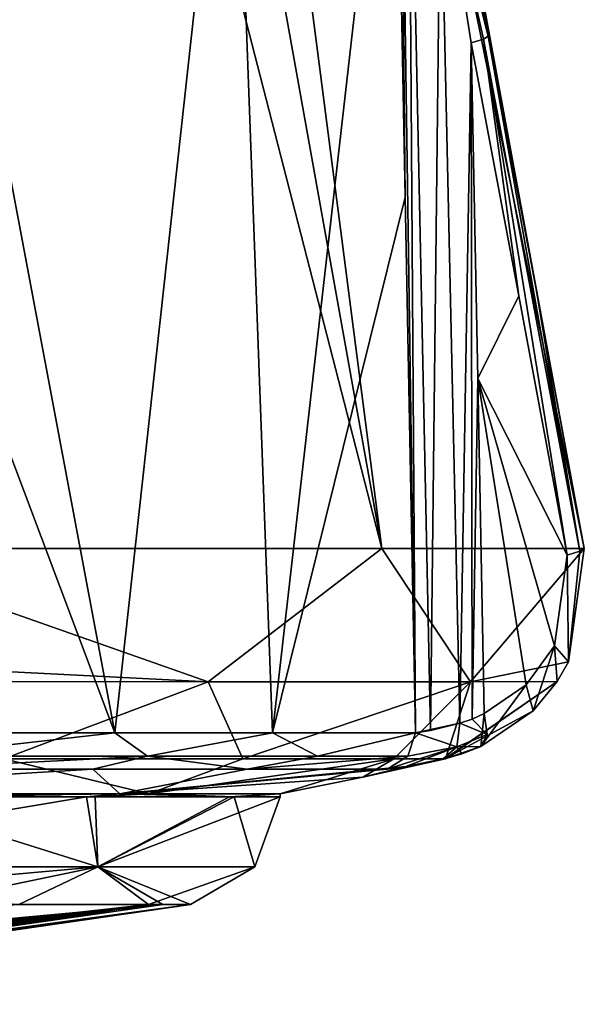
# Model space of a CAD drawing. Units: millimetres. Extents: x -81 to 81, y -184 to 10.
# Drawn here: x -47 to -39, y -94 to -80 of the extents above; entities that cross this region are included whole.
import ezdxf

# ---------------------------------------------------------------- set-up
doc = ezdxf.new("R2010")
doc.units = ezdxf.units.MM
doc.header["$LTSCALE"] = 81.481481
for name, color, linetype in [('1', 7, 'CONTINUOUS'), ('109', 7, 'CONTINUOUS'), ('110', 7, 'CONTINUOUS'), ('114', 7, 'CONTINUOUS'), ('117', 7, 'CONTINUOUS'), ('118', 7, 'CONTINUOUS'), ('119', 7, 'CONTINUOUS'), ('124', 7, 'CONTINUOUS'), ('138', 7, 'CONTINUOUS'), ('144', 7, 'CONTINUOUS'), ('145', 7, 'CONTINUOUS'), ('146', 7, 'CONTINUOUS'), ('147', 7, 'CONTINUOUS'), ('148', 7, 'CONTINUOUS'), ('175', 7, 'CONTINUOUS'), ('2', 7, 'CONTINUOUS'), ('3', 7, 'CONTINUOUS'), ('4', 7, 'CONTINUOUS')]:
    doc.layers.add(name, color=color, linetype=linetype)

msp = doc.modelspace()

# ---------------------------------------------------------------- linework, layer by layer
at = {"layer": '1', "color": 253, "linetype": 'Continuous', "true_color": 0x999999}
for points in [[(-51.775, -90.91, -14.246), (-45.754, -90.91, -8.225), (-49.288, -90.951, -12.485), (-51.775, -90.91, -14.246)], [(-49.122, -90.951, 12.34), (-46.091, -90.951, 8.783), (-50.371, -90.91, 13.337), (-49.122, -90.951, 12.34)], [(-50.371, -90.91, 13.337), (-46.091, -90.951, 8.783), (-45.354, -90.91, 7.49), (-50.371, -90.91, 13.337)], [(-49.288, -90.951, -12.485), (-45.754, -90.91, -8.225), (-46.21, -90.951, -8.969), (-49.288, -90.951, -12.485)], [(-46.21, -90.951, -8.969), (-45.754, -90.91, -8.225), (-44.245, -90.951, -4.731), (-46.21, -90.951, -8.969)], [(-46.091, -90.951, 8.783), (-44.183, -90.951, 4.519), (-45.354, -90.91, 7.49), (-46.091, -90.951, 8.783)], [(-45.754, -90.91, -8.225), (-43.55, -90.91), (-44.245, -90.951, -4.731), (-45.754, -90.91, -8.225)], [(-44.183, -90.951, 4.519), (-43.55, -90.91), (-45.354, -90.91, 7.49), (-44.183, -90.951, 4.519)], [(-44.245, -90.951, -4.731), (-43.55, -90.91), (-43.55, -90.951, -0.11), (-44.245, -90.951, -4.731)], [(-43.55, -90.951, -0.11), (-43.55, -90.91), (-44.183, -90.951, 4.519), (-43.55, -90.951, -0.11)]]:
    msp.add_3dface(points, dxfattribs=at)
at = {"layer": '109', "color": 7, "linetype": 'Continuous'}
for points in [[(-41.282, -90.43), (-42.414, -90.678), (-41.825, -90.532, -1.754), (-41.282, -90.43)], [(-41.289, -90.43, -0.538), (-41.282, -90.43), (-41.825, -90.532, -1.754), (-41.289, -90.43, -0.538)], [(-41.312, -90.43, -1.076), (-41.289, -90.43, -0.538), (-41.825, -90.532, -1.754), (-41.312, -90.43, -1.076)], [(-45.754, -90.91, -8.225), (-51.775, -90.91, -14.246), (-46.123, -90.568, -11.62), (-45.754, -90.91, -8.225)], [(-46.123, -90.568, -11.62), (-51.775, -90.91, -14.246), (-48.827, -90.568, -14.239), (-46.123, -90.568, -11.62)], [(-44.003, -90.568, -8.468), (-45.754, -90.91, -8.225), (-46.123, -90.568, -11.62), (-44.003, -90.568, -8.468)], [(-42.414, -90.678), (-45.754, -90.91, -8.225), (-41.825, -90.532, -1.754), (-42.414, -90.678)], [(-41.825, -90.532, -1.754), (-45.754, -90.91, -8.225), (-42.082, -90.568, -2.556), (-41.825, -90.532, -1.754)], [(-42.082, -90.568, -2.556), (-45.754, -90.91, -8.225), (-44.003, -90.568, -8.468), (-42.082, -90.568, -2.556)], [(-43.55, -90.91), (-45.754, -90.91, -8.225), (-42.414, -90.678), (-43.55, -90.91)]]:
    msp.add_3dface(points, dxfattribs=at)
at = {"layer": '110', "color": 7, "linetype": 'Continuous'}
for points in [[(-50.371, -90.91, 13.337), (-45.354, -90.91, 7.49), (-47.347, -90.43, 13.794), (-50.371, -90.91, 13.337)], [(-47.347, -90.43, 13.794), (-45.354, -90.91, 7.49), (-44.065, -90.43, 9.821), (-47.347, -90.43, 13.794)], [(-45.354, -90.91, 7.49), (-43.55, -90.91), (-41.991, -90.43, 5.104), (-45.354, -90.91, 7.49)], [(-44.065, -90.43, 9.821), (-45.354, -90.91, 7.49), (-41.991, -90.43, 5.104), (-44.065, -90.43, 9.821)], [(-43.55, -90.91), (-42.414, -90.678), (-41.991, -90.43, 5.104), (-43.55, -90.91)], [(-42.414, -90.678), (-41.282, -90.43), (-41.991, -90.43, 5.104), (-42.414, -90.678)]]:
    msp.add_3dface(points, dxfattribs=at)
at = {"layer": '114', "color": 7, "linetype": 'Continuous'}
for points in [[(-40.926, -80.591, -1.29), (-40.271, -84.066, -0.896), (-40.836, -85.203, -1.236), (-40.926, -80.591, -1.29)], [(-40.271, -84.066, -0.896), (-39.608, -87.629, -0.498), (-40.836, -85.203, -1.236), (-40.271, -84.066, -0.896)], [(-40.836, -85.203, -1.236), (-39.608, -87.629, -0.498), (-39.781, -88.875, -0.602), (-40.836, -85.203, -1.236)], [(-40.747, -89.806, -1.183), (-40.836, -85.203, -1.236), (-40.172, -89.413, -0.837), (-40.747, -89.806, -1.183)], [(-40.172, -89.413, -0.837), (-40.836, -85.203, -1.236), (-39.781, -88.875, -0.602), (-40.172, -89.413, -0.837)]]:
    msp.add_3dface(points, dxfattribs=at)
at = {"layer": '117', "color": 7, "linetype": 'Continuous'}
for points in [[(-40.692, -80.501, -0.884), (-41.21, -77.819, -1.287), (-46.455, -49.146), (-40.692, -80.501, -0.884)], [(-40.037, -83.975, -0.479), (-40.692, -80.501, -0.884), (-46.455, -49.146), (-40.037, -83.975, -0.479)], [(-39.374, -87.538, -0.071), (-40.037, -83.975, -0.479), (-46.455, -49.146), (-39.374, -87.538, -0.071)], [(-39.374, -87.538), (-39.374, -87.538, -0.071), (-46.455, -49.146), (-39.374, -87.538)]]:
    msp.add_3dface(points, dxfattribs=at)
at = {"layer": '118', "color": 7, "linetype": 'Continuous'}
for points in [[(-49.948, -89.095, 17.764), (-44.542, -89.368, 13.088), (-49.749, -87.538, 17.898), (-49.948, -89.095, 17.764)], [(-49.749, -87.538, 17.898), (-44.542, -89.368, 13.088), (-42.155, -87.538, 10.344), (-49.749, -87.538, 17.898)], [(-44.542, -89.368, 13.088), (-40.936, -89.368, 6.843), (-42.155, -87.538, 10.344), (-44.542, -89.368, 13.088)], [(-40.936, -89.368, 6.843), (-39.374, -87.538), (-42.155, -87.538, 10.344), (-40.936, -89.368, 6.843)], [(-39.59, -89.096, -0.177), (-39.374, -87.538), (-40.936, -89.368, 6.843), (-39.59, -89.096, -0.177)], [(-39.374, -87.538, -0.071), (-39.374, -87.538), (-39.59, -89.096, -0.177), (-39.374, -87.538, -0.071)], [(-50.092, -89.365, 17.668), (-44.542, -89.368, 13.088), (-49.948, -89.095, 17.764), (-50.092, -89.365, 17.668)], [(-39.745, -89.365, -0.253), (-39.59, -89.096, -0.177), (-40.936, -89.368, 6.843), (-39.745, -89.365, -0.253)], [(-47.347, -90.43, 13.794), (-44.542, -89.368, 13.088), (-50.092, -89.365, 17.668), (-47.347, -90.43, 13.794)], [(-47.347, -90.43, 13.794), (-44.065, -90.43, 9.821), (-44.542, -89.368, 13.088), (-47.347, -90.43, 13.794)], [(-44.065, -90.43, 9.821), (-40.936, -89.368, 6.843), (-44.542, -89.368, 13.088), (-44.065, -90.43, 9.821)], [(-44.065, -90.43, 9.821), (-41.991, -90.43, 5.104), (-40.936, -89.368, 6.843), (-44.065, -90.43, 9.821)], [(-41.991, -90.43, 5.104), (-41.282, -90.43), (-40.936, -89.368, 6.843), (-41.991, -90.43, 5.104)], [(-41.282, -90.43), (-41.289, -90.43, -0.538), (-39.745, -89.365, -0.253), (-41.282, -90.43)], [(-39.745, -89.365, -0.253), (-41.289, -90.43, -0.538), (-40.076, -89.767, -0.415), (-39.745, -89.365, -0.253)], [(-41.282, -90.43), (-39.745, -89.365, -0.253), (-40.936, -89.368, 6.843), (-41.282, -90.43)], [(-40.076, -89.767, -0.415), (-41.289, -90.43, -0.538), (-40.794, -90.259, -0.762), (-40.076, -89.767, -0.415)], [(-40.794, -90.259, -0.762), (-41.289, -90.43, -0.538), (-41.055, -90.36, -0.902), (-40.794, -90.259, -0.762)], [(-41.289, -90.43, -0.538), (-41.312, -90.43, -1.076), (-41.055, -90.36, -0.902), (-41.289, -90.43, -0.538)]]:
    msp.add_3dface(points, dxfattribs=at)
at = {"layer": '119', "color": 7, "linetype": 'Continuous'}
for points in [[(-49.749, -87.538, 17.898), (-42.155, -87.538, 10.344), (-52.037, -49.146, 10.957), (-49.749, -87.538, 17.898)], [(-52.037, -49.146, 10.957), (-42.155, -87.538, 10.344), (-49.038, -49.146, 7.957), (-52.037, -49.146, 10.957)], [(-49.038, -49.146, 7.957), (-42.155, -87.538, 10.344), (-47.115, -49.146, 4.177), (-49.038, -49.146, 7.957)], [(-39.374, -87.538), (-46.455, -49.146), (-47.115, -49.146, 4.177), (-39.374, -87.538)], [(-42.155, -87.538, 10.344), (-39.374, -87.538), (-47.115, -49.146, 4.177), (-42.155, -87.538, 10.344)]]:
    msp.add_3dface(points, dxfattribs=at)
at = {"layer": '124', "color": 7, "linetype": 'Continuous'}
for points in [[(-48.595, -75.324, -14.229), (-44.201, -75.323, -9.106), (-45.821, -90.07, -11.872), (-48.595, -75.324, -14.229)], [(-48.595, -75.324, -14.229), (-45.821, -90.07, -11.872), (-48.59, -82.71, -14.389), (-48.595, -75.324, -14.229)], [(-45.821, -90.07, -11.872), (-44.201, -75.323, -9.106), (-43.656, -90.07, -8.652), (-45.821, -90.07, -11.872)], [(-44.201, -75.323, -9.106), (-41.975, -75.324, -2.763), (-43.656, -90.07, -8.652), (-44.201, -75.323, -9.106)], [(-41.975, -75.324, -2.763), (-41.833, -82.71, -2.687), (-43.656, -90.07, -8.652), (-41.975, -75.324, -2.763)], [(-48.584, -90.07, -14.549), (-48.59, -82.71, -14.389), (-45.821, -90.07, -11.872), (-48.584, -90.07, -14.549)], [(-41.833, -82.71, -2.687), (-41.693, -90.07, -2.612), (-43.656, -90.07, -8.652), (-41.833, -82.71, -2.687)]]:
    msp.add_3dface(points, dxfattribs=at)
at = {"layer": '138', "color": 7, "linetype": 'Continuous'}
for points in [[(-41.833, -82.71, -2.687), (-41.975, -75.324, -2.763), (-41.907, -75.319, -2.469), (-41.833, -82.71, -2.687)], [(-41.795, -75.313, -2.188), (-41.693, -90.07, -2.612), (-41.907, -75.319, -2.469), (-41.795, -75.313, -2.188)], [(-41.693, -90.07, -2.612), (-41.833, -82.71, -2.687), (-41.907, -75.319, -2.469), (-41.693, -90.07, -2.612)], [(-41.693, -90.07, -2.612), (-41.795, -75.313, -2.188), (-41.488, -90.038, -1.972), (-41.693, -90.07, -2.612)], [(-41.795, -75.313, -2.188), (-41.35, -77.907, -1.609), (-41.488, -90.038, -1.972), (-41.795, -75.313, -2.188)], [(-41.35, -77.907, -1.609), (-41.081, -89.94, -1.435), (-41.488, -90.038, -1.972), (-41.35, -77.907, -1.609)], [(-40.926, -80.591, -1.29), (-41.081, -89.94, -1.435), (-41.35, -77.907, -1.609), (-40.926, -80.591, -1.29)], [(-41.081, -89.94, -1.435), (-40.926, -80.591, -1.29), (-40.915, -89.885, -1.295), (-41.081, -89.94, -1.435)], [(-40.926, -80.591, -1.29), (-40.836, -85.203, -1.236), (-40.915, -89.885, -1.295), (-40.926, -80.591, -1.29)], [(-40.836, -85.203, -1.236), (-40.747, -89.806, -1.183), (-40.915, -89.885, -1.295), (-40.836, -85.203, -1.236)]]:
    msp.add_3dface(points, dxfattribs=at)
at = {"layer": '144', "color": 7, "linetype": 'Continuous'}
for points in [[(-48.584, -90.07, -14.549), (-45.821, -90.07, -11.872), (-48.651, -90.389, -14.464), (-48.584, -90.07, -14.549)], [(-48.651, -90.389, -14.464), (-45.821, -90.07, -11.872), (-45.374, -90.389, -11.139), (-48.651, -90.389, -14.464)], [(-45.821, -90.07, -11.872), (-43.656, -90.07, -8.652), (-45.374, -90.389, -11.139), (-45.821, -90.07, -11.872)], [(-45.374, -90.389, -11.139), (-43.656, -90.07, -8.652), (-43.04, -90.389, -7.097), (-45.374, -90.389, -11.139)], [(-43.656, -90.07, -8.652), (-41.693, -90.07, -2.612), (-43.04, -90.389, -7.097), (-43.656, -90.07, -8.652)], [(-43.04, -90.389, -7.097), (-41.693, -90.07, -2.612), (-41.799, -90.389, -2.597), (-43.04, -90.389, -7.097)], [(-46.123, -90.568, -11.62), (-48.827, -90.568, -14.239), (-45.374, -90.389, -11.139), (-46.123, -90.568, -11.62)], [(-48.827, -90.568, -14.239), (-48.651, -90.389, -14.464), (-45.374, -90.389, -11.139), (-48.827, -90.568, -14.239)], [(-44.003, -90.568, -8.468), (-46.123, -90.568, -11.62), (-45.374, -90.389, -11.139), (-44.003, -90.568, -8.468)], [(-44.003, -90.568, -8.468), (-45.374, -90.389, -11.139), (-43.04, -90.389, -7.097), (-44.003, -90.568, -8.468)], [(-42.082, -90.568, -2.556), (-44.003, -90.568, -8.468), (-41.799, -90.389, -2.597), (-42.082, -90.568, -2.556)], [(-44.003, -90.568, -8.468), (-43.04, -90.389, -7.097), (-41.799, -90.389, -2.597), (-44.003, -90.568, -8.468)]]:
    msp.add_3dface(points, dxfattribs=at)
at = {"layer": '145', "color": 7, "linetype": 'Continuous'}
for points in [[(-41.081, -89.94, -1.435), (-41.693, -90.07, -2.612), (-41.488, -90.038, -1.972), (-41.081, -89.94, -1.435)], [(-41.693, -90.07, -2.612), (-41.081, -89.94, -1.435), (-41.126, -90.262, -1.314), (-41.693, -90.07, -2.612)], [(-41.799, -90.389, -2.597), (-41.693, -90.07, -2.612), (-41.126, -90.262, -1.314), (-41.799, -90.389, -2.597)], [(-41.825, -90.532, -1.754), (-42.082, -90.568, -2.556), (-41.126, -90.262, -1.314), (-41.825, -90.532, -1.754)], [(-42.082, -90.568, -2.556), (-41.799, -90.389, -2.597), (-41.126, -90.262, -1.314), (-42.082, -90.568, -2.556)], [(-41.312, -90.43, -1.076), (-41.825, -90.532, -1.754), (-41.126, -90.262, -1.314), (-41.312, -90.43, -1.076)]]:
    msp.add_3dface(points, dxfattribs=at)
at = {"layer": '146', "color": 7, "linetype": 'Continuous'}
for points in [[(-39.781, -88.875, -0.602), (-39.608, -87.629, -0.498), (-39.59, -89.096, -0.177), (-39.781, -88.875, -0.602)], [(-39.59, -89.096, -0.177), (-39.608, -87.629, -0.498), (-39.434, -87.577, -0.317), (-39.59, -89.096, -0.177)], [(-39.374, -87.538, -0.071), (-39.59, -89.096, -0.177), (-39.434, -87.577, -0.317), (-39.374, -87.538, -0.071)], [(-40.172, -89.413, -0.837), (-39.781, -88.875, -0.602), (-40.076, -89.767, -0.415), (-40.172, -89.413, -0.837)], [(-39.781, -88.875, -0.602), (-39.745, -89.365, -0.253), (-40.076, -89.767, -0.415), (-39.781, -88.875, -0.602)], [(-39.781, -88.875, -0.602), (-39.59, -89.096, -0.177), (-39.745, -89.365, -0.253), (-39.781, -88.875, -0.602)], [(-40.747, -89.806, -1.183), (-40.172, -89.413, -0.837), (-40.794, -90.259, -0.762), (-40.747, -89.806, -1.183)], [(-40.172, -89.413, -0.837), (-40.076, -89.767, -0.415), (-40.794, -90.259, -0.762), (-40.172, -89.413, -0.837)], [(-40.747, -89.806, -1.183), (-40.794, -90.259, -0.762), (-40.707, -90.095, -1.032), (-40.747, -89.806, -1.183)]]:
    msp.add_3dface(points, dxfattribs=at)
at = {"layer": '147', "color": 7, "linetype": 'Continuous'}
for points in [[(-40.271, -84.066, -0.896), (-40.926, -80.591, -1.29), (-40.757, -80.54, -1.118), (-40.271, -84.066, -0.896)], [(-40.692, -80.501, -0.884), (-39.434, -87.577, -0.317), (-40.757, -80.54, -1.118), (-40.692, -80.501, -0.884)], [(-39.608, -87.629, -0.498), (-40.271, -84.066, -0.896), (-40.757, -80.54, -1.118), (-39.608, -87.629, -0.498)], [(-39.434, -87.577, -0.317), (-39.608, -87.629, -0.498), (-40.757, -80.54, -1.118), (-39.434, -87.577, -0.317)], [(-40.692, -80.501, -0.884), (-40.037, -83.975, -0.479), (-39.434, -87.577, -0.317), (-40.692, -80.501, -0.884)], [(-40.037, -83.975, -0.479), (-39.374, -87.538, -0.071), (-39.434, -87.577, -0.317), (-40.037, -83.975, -0.479)]]:
    msp.add_3dface(points, dxfattribs=at)
at = {"layer": '148', "color": 7, "linetype": 'Continuous'}
for points in [[(-41.21, -77.819, -1.287), (-40.692, -80.501, -0.884), (-41.35, -77.907, -1.609), (-41.21, -77.819, -1.287)], [(-40.926, -80.591, -1.29), (-41.35, -77.907, -1.609), (-40.757, -80.54, -1.118), (-40.926, -80.591, -1.29)], [(-41.35, -77.907, -1.609), (-40.692, -80.501, -0.884), (-40.757, -80.54, -1.118), (-41.35, -77.907, -1.609)]]:
    msp.add_3dface(points, dxfattribs=at)
at = {"layer": '175', "color": 7, "linetype": 'Continuous'}
for points in [[(-40.915, -89.885, -1.295), (-40.747, -89.806, -1.183), (-40.707, -90.095, -1.032), (-40.915, -89.885, -1.295)], [(-41.126, -90.262, -1.314), (-41.081, -89.94, -1.435), (-40.707, -90.095, -1.032), (-41.126, -90.262, -1.314)], [(-41.081, -89.94, -1.435), (-40.915, -89.885, -1.295), (-40.707, -90.095, -1.032), (-41.081, -89.94, -1.435)], [(-40.794, -90.259, -0.762), (-41.126, -90.262, -1.314), (-40.707, -90.095, -1.032), (-40.794, -90.259, -0.762)], [(-41.055, -90.36, -0.902), (-41.312, -90.43, -1.076), (-41.126, -90.262, -1.314), (-41.055, -90.36, -0.902)], [(-40.794, -90.259, -0.762), (-41.055, -90.36, -0.902), (-41.126, -90.262, -1.314), (-40.794, -90.259, -0.762)]]:
    msp.add_3dface(points, dxfattribs=at)
at = {"layer": '2', "color": 253, "linetype": 'Continuous', "true_color": 0x999999}
for points in [[(-52.36, -93.456), (-45.163, -92.427, 3.387), (-60, -93.8), (-52.36, -93.456)], [(-60, -93.8), (-45.163, -92.427, 3.387), (-57.487, -93.755, 1.132), (-60, -93.8)], [(-45.163, -92.427, 3.387), (-47.142, -92.427, 8.141), (-57.487, -93.755, 1.132), (-45.163, -92.427, 3.387)], [(-44.781, -92.427), (-45.163, -92.427, 3.387), (-52.36, -93.456), (-44.781, -92.427)]]:
    msp.add_3dface(points, dxfattribs=at)
at = {"layer": '3', "color": 253, "linetype": 'Continuous', "true_color": 0x999999}
for points in [[(-48.545, -92.427, -10.02), (-45.358, -92.427, -4.151), (-56.726, -93.692, -2.774), (-48.545, -92.427, -10.02)], [(-56.726, -93.692, -2.774), (-45.358, -92.427, -4.151), (-56.697, -93.693, -2.704), (-56.726, -93.692, -2.774)], [(-56.697, -93.693, -2.704), (-45.358, -92.427, -4.151), (-55.875, -93.653, -2.834), (-56.697, -93.693, -2.704)], [(-55.875, -93.653, -2.834), (-45.358, -92.427, -4.151), (-55.174, -93.617, -2.803), (-55.875, -93.653, -2.834)], [(-55.174, -93.617, -2.803), (-45.358, -92.427, -4.151), (-55.054, -93.61, -2.791), (-55.174, -93.617, -2.803)], [(-45.358, -92.427, -4.151), (-55, -93.61, -2.704), (-55.054, -93.61, -2.791), (-45.358, -92.427, -4.151)], [(-45.358, -92.427, -4.151), (-54.321, -93.563, -2.816), (-55, -93.61, -2.704), (-45.358, -92.427, -4.151)], [(-54.321, -93.563, -2.816), (-45.358, -92.427, -4.151), (-53.987, -93.541, -2.807), (-54.321, -93.563, -2.816)], [(-53.987, -93.541, -2.807), (-45.358, -92.427, -4.151), (-53.661, -93.518, -2.77), (-53.987, -93.541, -2.807)], [(-53.661, -93.518, -2.77), (-45.358, -92.427, -4.151), (-53.518, -93.506, -2.803), (-53.661, -93.518, -2.77)], [(-45.358, -92.427, -4.151), (-53.422, -93.502, -2.704), (-53.518, -93.506, -2.803), (-45.358, -92.427, -4.151)], [(-45.358, -92.427, -4.151), (-52.922, -93.458, -2.803), (-53.422, -93.502, -2.704), (-45.358, -92.427, -4.151)], [(-52.922, -93.458, -2.803), (-45.358, -92.427, -4.151), (-52.843, -93.452, -2.803), (-52.922, -93.458, -2.803)], [(-52.843, -93.452, -2.803), (-45.358, -92.427, -4.151), (-52.773, -93.447, -2.774), (-52.843, -93.452, -2.803)], [(-45.358, -92.427, -4.151), (-52.745, -93.447, -2.704), (-52.773, -93.447, -2.774), (-45.358, -92.427, -4.151)], [(-52.745, -93.447, -2.704), (-45.358, -92.427, -4.151), (-51.76, -93.354, -2.784), (-52.745, -93.447, -2.704)], [(-44.781, -92.427), (-52.36, -93.456), (-50.89, -93.309, -0.49), (-44.781, -92.427)], [(-51.76, -93.354, -2.784), (-45.358, -92.427, -4.151), (-51.376, -93.314, -2.844), (-51.76, -93.354, -2.784)], [(-51.376, -93.314, -2.844), (-45.358, -92.427, -4.151), (-50.928, -93.268, -2.803), (-51.376, -93.314, -2.844)], [(-50.928, -93.268, -2.803), (-45.358, -92.427, -4.151), (-50.808, -93.255, -2.792), (-50.928, -93.268, -2.803)], [(-50.752, -93.293, -0.628), (-44.781, -92.427), (-50.89, -93.309, -0.49), (-50.752, -93.293, -0.628)], [(-45.358, -92.427, -4.151), (-50.752, -93.252, -2.704), (-50.808, -93.255, -2.792), (-45.358, -92.427, -4.151)], [(-45.358, -92.427, -4.151), (-44.781, -92.427), (-50.752, -93.279, -1.669), (-45.358, -92.427, -4.151)], [(-50.752, -93.279, -1.669), (-44.781, -92.427), (-50.752, -93.293, -0.628), (-50.752, -93.279, -1.669)], [(-50.752, -93.252, -2.704), (-45.358, -92.427, -4.151), (-50.752, -93.279, -1.669), (-50.752, -93.252, -2.704)]]:
    msp.add_3dface(points, dxfattribs=at)
at = {"layer": '4', "color": 253, "linetype": 'Continuous', "true_color": 0x999999}
for points in [[(-49.288, -90.951, -12.485), (-46.21, -90.951, -8.969), (-51.95, -91.912, -13.945), (-49.288, -90.951, -12.485)], [(-46.21, -90.951, -8.969), (-46.056, -91.912, -8.051), (-51.95, -91.912, -13.945), (-46.21, -90.951, -8.969)], [(-49.122, -90.951, 12.34), (-51.948, -91.912, 13.944), (-46.055, -91.912, 8.05), (-49.122, -90.951, 12.34)], [(-46.091, -90.951, 8.783), (-49.122, -90.951, 12.34), (-46.055, -91.912, 8.05), (-46.091, -90.951, 8.783)], [(-46.21, -90.951, -8.969), (-44.245, -90.951, -4.731), (-46.056, -91.912, -8.051), (-46.21, -90.951, -8.969)], [(-44.183, -90.951, 4.519), (-46.091, -90.951, 8.783), (-46.055, -91.912, 8.05), (-44.183, -90.951, 4.519)], [(-44.245, -90.951, -4.731), (-43.55, -90.951, -0.11), (-46.056, -91.912, -8.051), (-44.245, -90.951, -4.731)], [(-43.55, -90.951, -0.11), (-43.898, -91.912, -0.001), (-46.056, -91.912, -8.051), (-43.55, -90.951, -0.11)], [(-44.183, -90.951, 4.519), (-46.055, -91.912, 8.05), (-43.898, -91.912, -0.001), (-44.183, -90.951, 4.519)], [(-43.55, -90.951, -0.11), (-44.183, -90.951, 4.519), (-43.898, -91.912, -0.001), (-43.55, -90.951, -0.11)], [(-46.056, -91.912, -8.051), (-51.864, -92.427, -12.861), (-51.95, -91.912, -13.945), (-46.056, -91.912, -8.051)], [(-51.948, -91.912, 13.944), (-47.142, -92.427, 8.141), (-46.055, -91.912, 8.05), (-51.948, -91.912, 13.944)], [(-48.545, -92.427, -10.02), (-51.864, -92.427, -12.861), (-46.056, -91.912, -8.051), (-48.545, -92.427, -10.02)], [(-45.358, -92.427, -4.151), (-48.545, -92.427, -10.02), (-46.056, -91.912, -8.051), (-45.358, -92.427, -4.151)], [(-47.142, -92.427, 8.141), (-45.163, -92.427, 3.387), (-46.055, -91.912, 8.05), (-47.142, -92.427, 8.141)], [(-43.898, -91.912, -0.001), (-45.358, -92.427, -4.151), (-46.056, -91.912, -8.051), (-43.898, -91.912, -0.001)], [(-45.163, -92.427, 3.387), (-44.781, -92.427), (-46.055, -91.912, 8.05), (-45.163, -92.427, 3.387)], [(-46.055, -91.912, 8.05), (-44.781, -92.427), (-43.898, -91.912, -0.001), (-46.055, -91.912, 8.05)], [(-44.781, -92.427), (-45.358, -92.427, -4.151), (-43.898, -91.912, -0.001), (-44.781, -92.427)]]:
    msp.add_3dface(points, dxfattribs=at)

doc.saveas('drawing.dxf')
